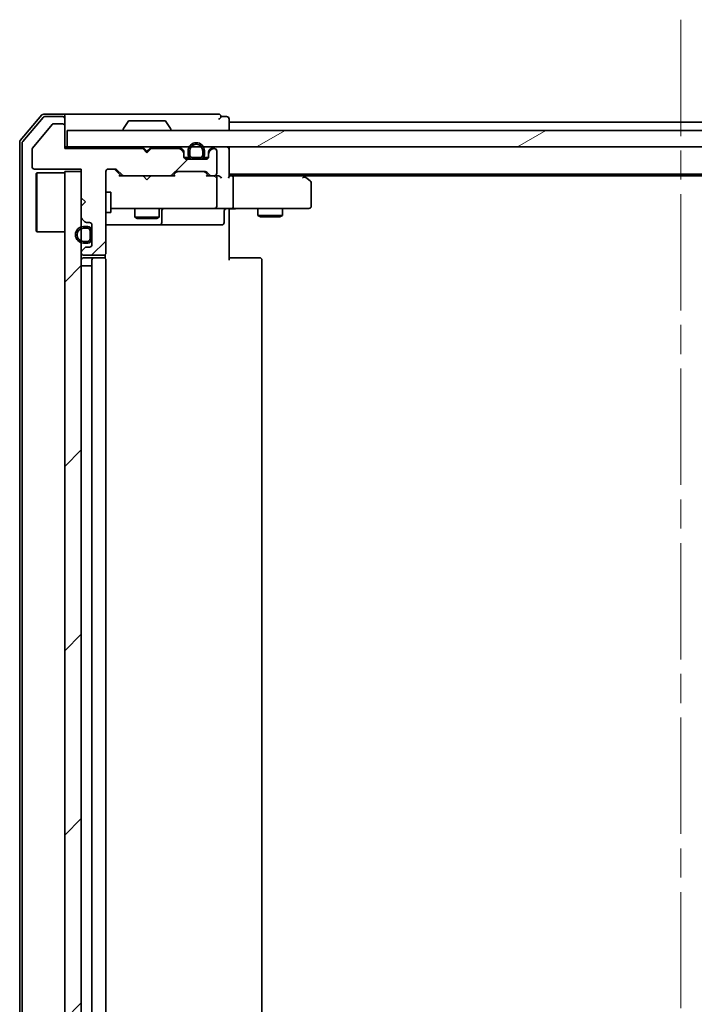
# Model space of a CAD drawing. Units: millimetres. Extents: x 36 to 8307, y 20 to 1425.
# Drawn here: x 2187 to 2269, y 1155 to 1275 of the extents above; entities that cross this region are included whole.
import ezdxf

# ---------------------------------------------------------------- set-up
doc = ezdxf.new("R2010")
doc.units = ezdxf.units.MM
doc.header["$LTSCALE"] = 2.5
doc.linetypes.add('CHAIN', pattern=[0.3543, 0.2362, -0.0295, 0.0591, -0.0295])
for name, color, linetype, lineweight in [('Centerline (ISO)', 131, 'Continuous', 18), ('Hatch (ISO)', 1, 'Continuous', 18), ('Visible (ISO)', 7, 'Continuous', 35)]:
    doc.layers.add(name, color=color, linetype=linetype, lineweight=lineweight)
pattern_1 = [(30, (951.25, -20), (-7.9375, 13.74815), [])]
pattern_2 = [(45, (951.25, -20), (-11.22532, 11.22532), [])]
pattern_3 = [(120.0002, (951.25, -20), (-13.74813, -7.93754), [])]
pattern_4 = [(150.0002, (951.25, -20), (-7.93744, -13.74819), [])]

msp = doc.modelspace()

# ---------------------------------------------------------------- hatches: boundary and pattern name
at = {"layer": 'Hatch (ISO)'}
h = msp.add_hatch(dxfattribs=at)
h.set_pattern_fill('ANSI31', color=256, scale=127, style=0)
h.set_pattern_definition(pattern_2)
edge = h.paths.add_edge_path()
edge.add_line((2202.2375, 1259.194), (2201.7375, 1259.694))
edge.add_line((2201.7375, 1259.694), (2192.2375, 1259.694))
edge.add_line((2192.2375, 1259.694), (2192.2375, 1262.394))
edge.add_ellipse((2191.9375, 1262.394), major_axis=(0, 0.3), ratio=1, start_angle=270, end_angle=360)
edge.add_line((2191.9375, 1262.694), (2190.8312, 1262.694))
edge.add_ellipse((2190.8312, 1262.494), major_axis=(-0.2, 0), ratio=1, start_angle=270, end_angle=320.194429)
edge.add_line((2190.6775, 1262.622), (2188.2839, 1259.7496))
edge.add_ellipse((2188.4375, 1259.6216), major_axis=(-0.128, -0.1536), ratio=1, start_angle=270, end_angle=309.805571)
edge.add_line((2188.2375, 1259.6216), (2188.2375, 1257.494))
edge.add_ellipse((2188.5375, 1257.494), major_axis=(0, -0.3), ratio=1, start_angle=270, end_angle=360)
edge.add_line((2188.5375, 1257.194), (2194.2375, 1257.194))
edge.add_line((2194.2375, 1257.194), (2194.2375, 1253.694))
edge.add_line((2194.2375, 1253.694), (2194.7375, 1253.194))
edge.add_line((2194.7375, 1253.194), (2194.2375, 1252.694))
edge.add_line((2194.2375, 1252.694), (2194.2375, 1251.3183))
edge.add_ellipse((2194.5375, 1251.3183), major_axis=(0, -0.3), ratio=1, start_angle=270, end_angle=315)
edge.add_line((2194.3254, 1251.1061), (2194.6496, 1250.7819))
edge.add_ellipse((2194.8618, 1250.994), major_axis=(0.2121, -0.2121), ratio=1, start_angle=270, end_angle=315)
edge.add_line((2194.8618, 1250.694), (2195.2375, 1250.694))
edge.add_ellipse((2195.2375, 1250.394), major_axis=(0.3, 0), ratio=1, start_angle=0, end_angle=90, ccw=False)
edge.add_line((2195.5375, 1250.394), (2195.5375, 1247.994))
edge.add_ellipse((2195.2375, 1247.994), major_axis=(0, -0.3), ratio=1, start_angle=0, end_angle=90, ccw=False)
edge.add_line((2195.2375, 1247.694), (2194.8618, 1247.694))
edge.add_ellipse((2194.8618, 1247.394), major_axis=(-0.3, 0), ratio=1, start_angle=270, end_angle=315)
edge.add_line((2194.6496, 1247.6061), (2194.3254, 1247.2819))
edge.add_ellipse((2194.5375, 1247.0697), major_axis=(-0.2121, -0.2121), ratio=1, start_angle=270, end_angle=315)
edge.add_line((2194.2375, 1247.0697), (2194.2375, 1246.994))
edge.add_ellipse((2194.5375, 1246.994), major_axis=(0, -0.3), ratio=1, start_angle=270, end_angle=360)
edge.add_line((2194.5375, 1246.694), (2196.9375, 1246.694))
edge.add_ellipse((2196.9375, 1246.994), major_axis=(0.3, 0), ratio=1, start_angle=270, end_angle=360)
edge.add_line((2197.2375, 1246.994), (2197.2375, 1256.894))
edge.add_ellipse((2197.5375, 1256.894), major_axis=(0, 0.3), ratio=1, start_angle=0, end_angle=90, ccw=False)
edge.add_line((2197.5375, 1257.194), (2198.3632, 1257.194))
edge.add_ellipse((2198.3632, 1256.894), major_axis=(0.3, 0), ratio=1, start_angle=45, end_angle=90, ccw=False)
edge.add_line((2198.5754, 1257.1061), (2199.1996, 1256.4819))
edge.add_ellipse((2199.4118, 1256.694), major_axis=(0.2121, -0.2121), ratio=1, start_angle=270, end_angle=315)
edge.add_line((2199.4118, 1256.394), (2205.0632, 1256.394))
edge.add_ellipse((2205.0632, 1256.694), major_axis=(0.3, 0), ratio=1, start_angle=270, end_angle=315)
edge.add_line((2205.2754, 1256.4819), (2205.5996, 1256.8061))
edge.add_ellipse((2205.8118, 1256.594), major_axis=(0.2121, 0.2121), ratio=1, start_angle=45, end_angle=90, ccw=False)
edge.add_line((2205.8118, 1256.894), (2209.3132, 1256.894))
edge.add_ellipse((2209.3132, 1256.594), major_axis=(0.3, 0), ratio=1, start_angle=45, end_angle=90, ccw=False)
edge.add_line((2209.5254, 1256.8061), (2209.8496, 1256.4819))
edge.add_ellipse((2210.0618, 1256.694), major_axis=(0.2121, -0.2121), ratio=1, start_angle=270, end_angle=315)
edge.add_line((2210.0618, 1256.394), (2210.4375, 1256.394))
edge.add_ellipse((2210.4375, 1256.694), major_axis=(0.3, 0), ratio=1, start_angle=270, end_angle=360)
edge.add_line((2210.7375, 1256.694), (2210.7375, 1259.394))
edge.add_ellipse((2210.4375, 1259.394), major_axis=(0, 0.3), ratio=1, start_angle=270, end_angle=360)
edge.add_line((2210.4375, 1259.694), (2210.3618, 1259.694))
edge.add_ellipse((2210.3618, 1259.394), major_axis=(-0.3, 0), ratio=1, start_angle=270, end_angle=315)
edge.add_line((2210.1496, 1259.6061), (2209.8254, 1259.2819))
edge.add_ellipse((2210.0375, 1259.0697), major_axis=(-0.2121, -0.2121), ratio=1, start_angle=270, end_angle=315)
edge.add_line((2209.7375, 1259.0697), (2209.7375, 1258.694))
edge.add_ellipse((2209.4375, 1258.694), major_axis=(0, -0.3), ratio=1, start_angle=0, end_angle=90, ccw=False)
edge.add_line((2209.4375, 1258.394), (2207.0375, 1258.394))
edge.add_ellipse((2207.0375, 1258.694), major_axis=(-0.3, 0), ratio=1, start_angle=0, end_angle=90, ccw=False)
edge.add_line((2206.7375, 1258.694), (2206.7375, 1259.0697))
edge.add_ellipse((2206.4375, 1259.0697), major_axis=(0, 0.3), ratio=1, start_angle=270, end_angle=315)
edge.add_line((2206.6496, 1259.2819), (2206.3254, 1259.6061))
edge.add_ellipse((2206.1132, 1259.394), major_axis=(-0.2121, 0.2121), ratio=1, start_angle=270, end_angle=315)
edge.add_line((2206.1132, 1259.694), (2202.7375, 1259.694))
edge.add_line((2202.7375, 1259.694), (2202.2375, 1259.194))
h = msp.add_hatch(dxfattribs=at)
h.set_pattern_fill('ANSI31', color=256, scale=127, angle=-14.999978, style=0)
h.set_pattern_definition(pattern_1)
h.paths.add_polyline_path([(2341.9375, 1259.894), (2341.9375, 1261.894), (2192.5375, 1261.894), (2192.5375, 1259.894)])
h = msp.add_hatch(dxfattribs=at)
h.set_pattern_fill('ANSI31', color=256, scale=127, angle=75.000175, style=0)
h.set_pattern_definition(pattern_3)
edge = h.paths.add_edge_path()
edge.add_line((2207.2375, 1259.414), (2207.2375, 1258.914))
edge.add_ellipse((2207.7375, 1258.914), major_axis=(0, -0.5), ratio=1, start_angle=270, end_angle=360)
edge.add_line((2207.7375, 1258.414), (2208.7375, 1258.414))
edge.add_ellipse((2208.7375, 1258.914), major_axis=(0.5, 0), ratio=1, start_angle=270, end_angle=360)
edge.add_line((2209.2375, 1258.914), (2209.2375, 1259.414))
edge.add_ellipse((2208.2375, 1259.414), major_axis=(0, 1), ratio=1, start_angle=270, end_angle=450)
edge = h.paths.add_edge_path(flags=0)
edge.add_line((2209.0375, 1259.414), (2209.0375, 1258.914))
edge.add_ellipse((2208.7375, 1258.914), major_axis=(0, -0.3), ratio=1, start_angle=0, end_angle=90, ccw=False)
edge.add_line((2208.7375, 1258.614), (2207.7375, 1258.614))
edge.add_ellipse((2207.7375, 1258.914), major_axis=(-0.3, 0), ratio=1, start_angle=0, end_angle=90, ccw=False)
edge.add_line((2207.4375, 1258.914), (2207.4375, 1259.414))
edge.add_ellipse((2208.2375, 1259.414), major_axis=(0, 0.8), ratio=1, start_angle=270, end_angle=450, ccw=False)
h = msp.add_hatch(dxfattribs=at)
h.set_pattern_fill('ANSI31', color=256, scale=127, angle=105.000246, style=0)
h.set_pattern_definition(pattern_4)
edge = h.paths.add_edge_path()
edge.add_line((2207.7375, 1258.614), (2208.7375, 1258.614))
edge.add_ellipse((2208.7375, 1258.914), major_axis=(0.3, 0), ratio=1, start_angle=270, end_angle=360)
edge.add_line((2209.0375, 1258.914), (2209.0375, 1259.414))
edge.add_ellipse((2208.2375, 1259.414), major_axis=(0, 0.8), ratio=1, start_angle=270, end_angle=450)
edge.add_line((2207.4375, 1259.414), (2207.4375, 1258.914))
edge.add_ellipse((2207.7375, 1258.914), major_axis=(0, -0.3), ratio=1, start_angle=270, end_angle=360)
h = msp.add_hatch(dxfattribs=at)
h.set_pattern_fill('ANSI31', color=256, scale=127, angle=-14.999978, style=0)
h.set_pattern_definition(pattern_1)
h.paths.add_polyline_path([(2208.6875, 1258.394), (2208.6875, 1258.414), (2207.7875, 1258.414), (2207.7875, 1258.394)])
h = msp.add_hatch(dxfattribs=at)
h.set_pattern_fill('ANSI31', color=256, scale=127, style=0)
h.set_pattern_definition(pattern_2)
h.paths.add_polyline_path([(2192.2375, 1049.394), (2194.2375, 1049.394), (2194.2375, 1256.894), (2192.2375, 1256.894)])
h = msp.add_hatch(dxfattribs=at)
h.set_pattern_fill('ANSI31', color=256, scale=127, angle=75.000175, style=0)
h.set_pattern_definition(pattern_3)
edge = h.paths.add_edge_path()
edge.add_line((2195.0175, 1250.194), (2194.5175, 1250.194))
edge.add_ellipse((2194.5175, 1249.194), major_axis=(-1, 0), ratio=1, start_angle=270, end_angle=450)
edge.add_line((2194.5175, 1248.194), (2195.0175, 1248.194))
edge.add_ellipse((2195.0175, 1248.694), major_axis=(0.5, 0), ratio=1, start_angle=270, end_angle=360)
edge.add_line((2195.5175, 1248.694), (2195.5175, 1249.694))
edge.add_ellipse((2195.0175, 1249.694), major_axis=(0, 0.5), ratio=1, start_angle=270, end_angle=360)
edge = h.paths.add_edge_path(flags=0)
edge.add_line((2195.0175, 1248.394), (2194.5175, 1248.394))
edge.add_ellipse((2194.5175, 1249.194), major_axis=(-0.8, 0), ratio=1, start_angle=270, end_angle=450, ccw=False)
edge.add_line((2194.5175, 1249.994), (2195.0175, 1249.994))
edge.add_ellipse((2195.0175, 1249.694), major_axis=(0.3, 0), ratio=1, start_angle=0, end_angle=90, ccw=False)
edge.add_line((2195.3175, 1249.694), (2195.3175, 1248.694))
edge.add_ellipse((2195.0175, 1248.694), major_axis=(0, -0.3), ratio=1, start_angle=0, end_angle=90, ccw=False)
h = msp.add_hatch(dxfattribs=at)
h.set_pattern_fill('ANSI31', color=256, scale=127, angle=105.000246, style=0)
h.set_pattern_definition(pattern_4)
edge = h.paths.add_edge_path()
edge.add_line((2195.3175, 1248.694), (2195.3175, 1249.694))
edge.add_ellipse((2195.0175, 1249.694), major_axis=(0, 0.3), ratio=1, start_angle=270, end_angle=360)
edge.add_line((2195.0175, 1249.994), (2194.5175, 1249.994))
edge.add_ellipse((2194.5175, 1249.194), major_axis=(-0.8, 0), ratio=1, start_angle=270, end_angle=450)
edge.add_line((2194.5175, 1248.394), (2195.0175, 1248.394))
edge.add_ellipse((2195.0175, 1248.694), major_axis=(0.3, 0), ratio=1, start_angle=270, end_angle=360)
h = msp.add_hatch(dxfattribs=at)
h.set_pattern_fill('ANSI31', color=256, scale=127, angle=-14.999978, style=0)
h.set_pattern_definition(pattern_1)
h.paths.add_polyline_path([(2195.5175, 1248.744), (2195.5375, 1248.744), (2195.5375, 1249.644), (2195.5175, 1249.644)])

# ---------------------------------------------------------------- linework, layer by layer
at = {"layer": 'Centerline (ISO)', "linetype": 'CHAIN', "ltscale": 23.990969}
msp.add_line((2267.2375, 1275.394), (2267.2375, 1030.894), dxfattribs=at)
at = {"layer": 'Visible (ISO)'}
for p, q in [((2189.4476, 1263.7881), (2186.8087, 1260.678)), ((2189.5865, 1263.4881), (2187.1087, 1260.5679)), ((2191.9375, 1263.894), (2189.6764, 1263.894)), ((2191.9375, 1263.594), (2189.8153, 1263.594)), ((2207.2375, 1263.894), (2191.9375, 1263.894)), ((2192.2375, 1263.594), (2192.2375, 1263.294)), ((2192.2375, 1262.394), (2192.2375, 1263.294)), ((2199.9283, 1263.003), (2199.3698, 1262.1437)), ((2204.379, 1263.094), (2200.096, 1263.094)), ((2204.5466, 1263.003), (2205.1052, 1262.1437)), ((2210.9375, 1263.894), (2207.2375, 1263.894)), ((2211.9375, 1263.594), (2211.2375, 1263.594)), ((2212.2375, 1262.894), (2212.2375, 1263.294)), ((2212.2375, 1262.594), (2212.2375, 1262.894)), ((2322.2375, 1262.894), (2212.2375, 1262.894)), ((2190.6775, 1262.622), (2188.2839, 1259.7496)), ((2191.9375, 1262.694), (2190.8312, 1262.694)), ((2192.2375, 1259.694), (2192.2375, 1262.394)), ((2341.9375, 1261.894), (2192.5375, 1261.894)), ((2192.5375, 1261.894), (2192.5375, 1259.894)), ((2199.3375, 1261.994), (2199.3375, 1262.0347)), ((2205.1375, 1261.994), (2205.1375, 1262.0347)), ((2212.2375, 1261.894), (2212.2375, 1262.594)), ((2186.7375, 1260.4839), (2186.7375, 1045.8041)), ((2187.0375, 1260.3738), (2187.0375, 1045.9143)), ((2188.2375, 1259.6216), (2188.2375, 1257.494)), ((2192.5375, 1259.894), (2192.2375, 1259.894)), ((2201.7375, 1259.694), (2192.2375, 1259.694)), ((2192.5375, 1259.894), (2341.9375, 1259.894)), ((2201.8254, 1259.8061), (2201.7375, 1259.894)), ((2202.2375, 1259.194), (2201.7375, 1259.694)), ((2201.8254, 1259.8061), (2202.2375, 1259.394)), ((2202.2375, 1259.394), (2202.6496, 1259.8061)), ((2202.7375, 1259.694), (2202.2375, 1259.194)), ((2202.2375, 1259.194), (2202.2375, 1259.394)), ((2202.7375, 1259.894), (2202.6496, 1259.8061)), ((2206.1132, 1259.694), (2202.7375, 1259.694)), ((2206.6496, 1259.4819), (2206.3254, 1259.8061)), ((2206.6496, 1259.2819), (2206.3254, 1259.6061)), ((2206.7375, 1259.0697), (2206.7375, 1259.2697)), ((2207.2375, 1259.414), (2207.2375, 1258.914)), ((2207.4375, 1258.914), (2207.4375, 1259.414)), ((2207.4375, 1259.414), (2207.4375, 1258.914)), ((2209.0375, 1259.414), (2209.0375, 1258.914)), ((2209.0375, 1258.914), (2209.0375, 1259.414)), ((2209.2375, 1258.914), (2209.2375, 1259.414)), ((2209.7375, 1259.2697), (2209.7375, 1259.0697)), ((2210.1496, 1259.8061), (2209.8254, 1259.4819)), ((2210.1496, 1259.6061), (2209.8254, 1259.2819)), ((2210.4375, 1259.694), (2210.3618, 1259.694)), ((2210.7375, 1256.694), (2210.7375, 1259.394)), ((2212.2375, 1259.594), (2212.2375, 1259.894)), ((2212.2375, 1256.3061), (2212.2375, 1259.594)), ((2206.7375, 1258.694), (2206.7375, 1259.0697)), ((2207.3375, 1258.614), (2206.7484, 1258.614)), ((2207.3533, 1258.594), (2206.7547, 1258.594)), ((2209.4375, 1258.394), (2207.0375, 1258.394)), ((2208.7375, 1258.614), (2207.7375, 1258.614)), ((2207.7375, 1258.614), (2208.7375, 1258.614)), ((2207.7375, 1258.414), (2208.7375, 1258.414)), ((2208.6875, 1258.414), (2207.7875, 1258.414)), ((2207.7875, 1258.414), (2207.7875, 1258.394)), ((2207.7875, 1258.394), (2208.6875, 1258.394)), ((2208.6875, 1258.394), (2208.6875, 1258.414)), ((2209.7203, 1258.594), (2209.1217, 1258.594)), ((2209.7266, 1258.614), (2209.1375, 1258.614)), ((2209.7375, 1259.0697), (2209.7375, 1258.694)), ((2188.5375, 1257.194), (2194.2375, 1257.194)), ((2194.2375, 1256.894), (2192.2375, 1256.894)), ((2192.2375, 1256.894), (2192.2375, 1049.394)), ((2194.2375, 1257.194), (2194.2375, 1253.694)), ((2194.2375, 1049.394), (2194.2375, 1256.894)), ((2197.2375, 1246.994), (2197.2375, 1256.894)), ((2197.5375, 1257.194), (2198.3632, 1257.194)), ((2198.3754, 1257.1061), (2199.0875, 1256.394)), ((2198.5754, 1257.1061), (2199.1996, 1256.4819)), ((2205.8118, 1256.894), (2209.3132, 1256.894)), ((2188.7375, 1256.644), (2188.8375, 1256.744)), ((2188.7375, 1249.644), (2188.7375, 1256.644)), ((2188.8375, 1256.744), (2188.8375, 1249.544)), ((2192.2375, 1256.744), (2188.8375, 1256.744)), ((2199.4118, 1256.394), (2198.9114, 1256.394)), ((2199.4118, 1256.394), (2205.0632, 1256.394)), ((2201.7975, 1256.334), (2201.7375, 1256.394)), ((2202.2375, 1255.894), (2201.7975, 1256.334)), ((2202.2375, 1255.894), (2202.6775, 1256.334)), ((2202.7375, 1256.394), (2202.6775, 1256.334)), ((2205.5636, 1256.394), (2205.0632, 1256.394)), ((2205.2754, 1256.4819), (2205.5996, 1256.8061)), ((2205.3875, 1256.394), (2205.7996, 1256.8061)), ((2209.3254, 1256.8061), (2209.7375, 1256.394)), ((2209.5254, 1256.8061), (2209.8496, 1256.4819)), ((2210.0618, 1256.394), (2209.5614, 1256.394)), ((2210.0618, 1256.394), (2210.4375, 1256.394)), ((2210.8132, 1256.394), (2210.4375, 1256.394)), ((2210.7375, 1252.694), (2210.7375, 1256.094)), ((2212.2375, 1256.594), (2322.2375, 1256.594)), ((2212.6132, 1256.394), (2212.2375, 1256.394)), ((2221.2042, 1256.394), (2212.6132, 1256.394)), ((2212.7375, 1256.094), (2212.7375, 1252.694)), ((2221.3842, 1256.334), (2221.0375, 1256.594)), ((2221.1741, 1256.094), (2221.3297, 1256.2496)), ((2221.3042, 1256.394), (2313.1708, 1256.394)), ((2222.1175, 1255.784), (2221.3842, 1256.334)), ((2222.2375, 1252.694), (2222.2375, 1255.544)), ((2194.2375, 1253.694), (2194.7375, 1253.194)), ((2197.2375, 1254.394), (2197.8375, 1254.394)), ((2197.8375, 1251.894), (2197.8375, 1254.394)), ((2194.7375, 1253.194), (2194.2375, 1252.694)), ((2194.2375, 1252.694), (2194.2375, 1251.3183)), ((2197.8375, 1252.394), (2198.4229, 1252.394)), ((2198.4229, 1252.394), (2209.6193, 1252.394)), ((2200.7375, 1252.394), (2200.7375, 1251.344)), ((2203.7375, 1252.394), (2203.7375, 1251.344)), ((2204.032, 1250.694), (2204.032, 1252.094)), ((2209.6193, 1252.394), (2210.4375, 1252.394)), ((2212.6132, 1252.394), (2210.4375, 1252.394)), ((2211.6362, 1252.094), (2211.6362, 1250.694)), ((2212.2375, 1252.3863), (2212.2375, 1252.169)), ((2212.2375, 1251.894), (2212.2375, 1252.169)), ((2212.6132, 1252.394), (2221.1741, 1252.394)), ((2215.7375, 1252.394), (2215.7375, 1251.544)), ((2218.7375, 1252.394), (2218.7375, 1251.544)), ((2221.1741, 1252.394), (2221.9375, 1252.394)), ((2194.3254, 1251.1061), (2194.6496, 1250.7819)), ((2197.2375, 1251.894), (2197.8375, 1251.894)), ((2200.7375, 1251.344), (2203.7375, 1251.344)), ((2201.0442, 1251.1906), (2200.7375, 1251.344)), ((2203.4308, 1251.1906), (2201.0442, 1251.1906)), ((2203.4308, 1251.1906), (2203.7375, 1251.344)), ((2212.2375, 1251.894), (2212.2375, 1246.094)), ((2215.7375, 1251.544), (2218.7375, 1251.544)), ((2216.0442, 1251.3906), (2215.7375, 1251.544)), ((2218.4308, 1251.3906), (2216.0442, 1251.3906)), ((2218.4308, 1251.3906), (2218.7375, 1251.544)), ((2188.7375, 1249.644), (2188.8375, 1249.544)), ((2195.0175, 1250.194), (2194.5175, 1250.194)), ((2194.5175, 1249.994), (2195.0175, 1249.994)), ((2195.0175, 1249.994), (2194.5175, 1249.994)), ((2194.8618, 1250.694), (2195.2375, 1250.694)), ((2195.3175, 1249.694), (2195.3175, 1248.694)), ((2195.3175, 1248.694), (2195.3175, 1249.694)), ((2195.5175, 1248.694), (2195.5175, 1249.694)), ((2195.5375, 1249.644), (2195.5175, 1249.644)), ((2195.5175, 1249.644), (2195.5175, 1248.744)), ((2195.5375, 1250.394), (2195.5375, 1247.994)), ((2195.5375, 1248.744), (2195.5375, 1249.644)), ((2197.2375, 1250.394), (2203.5605, 1250.394)), ((2203.5605, 1250.394), (2203.732, 1250.394)), ((2203.732, 1250.394), (2207.4065, 1250.394)), ((2207.4065, 1250.394), (2211.3362, 1250.394)), ((2192.2375, 1249.544), (2188.8375, 1249.544)), ((2195.5175, 1248.744), (2195.5375, 1248.744)), ((2194.6496, 1247.6061), (2194.3254, 1247.2819)), ((2195.0175, 1248.394), (2194.5175, 1248.394)), ((2194.5175, 1248.394), (2195.0175, 1248.394)), ((2194.5175, 1248.194), (2195.0175, 1248.194)), ((2195.2375, 1247.694), (2194.8618, 1247.694)), ((2194.2375, 1247.0697), (2194.2375, 1246.994)), ((2194.5375, 1246.694), (2196.9375, 1246.694)), ((2195.8375, 1246.394), (2194.5375, 1246.394)), ((2195.5375, 1246.094), (2195.5375, 1060.194)), ((2196.0304, 1246.394), (2195.8375, 1246.394)), ((2196.0304, 1246.394), (2196.1718, 1246.394)), ((2196.8789, 1246.394), (2196.1718, 1246.394)), ((2196.8789, 1246.394), (2196.9375, 1246.394)), ((2197.1477, 1246.3081), (2197.1477, 1246.7799)), ((2197.2375, 1060.194), (2197.2375, 1246.094)), ((2212.2375, 1246.394), (2212.6517, 1246.394)), ((2215.0304, 1246.394), (2212.6517, 1246.394)), ((2215.0304, 1246.394), (2215.1718, 1246.394)), ((2215.8789, 1246.394), (2215.1718, 1246.394)), ((2215.8789, 1246.394), (2215.9375, 1246.394)), ((2216.2375, 1060.194), (2216.2375, 1246.094)), ((2194.5175, 1245.394), (2194.2375, 1245.394)), ((2194.5175, 1245.394), (2195.0175, 1245.394)), ((2195.5175, 1245.394), (2195.0175, 1245.394)), ((2195.5175, 1245.394), (2195.5175, 1060.894)), ((2195.5175, 1245.394), (2195.5375, 1245.394))]:
    msp.add_line(p, q, dxfattribs=at)
for centre, radius, start, end in [((2189.6764, 1263.594), 0.3, 90, 139.6859), ((2189.8153, 1263.294), 0.3, 90, 139.6859), ((2191.9375, 1263.594), 0.3, 0, 90), ((2191.9375, 1263.294), 0.3, 0, 90), ((2200.096, 1262.894), 0.2, 90, 146.976132), ((2204.379, 1262.894), 0.2, 33.023868, 90), ((2210.9375, 1263.594), 0.3, 0, 90), ((2210.9375, 1263.594), 0.3, 270, 0), ((2211.9375, 1263.294), 0.3, 0, 90), ((2190.8312, 1262.494), 0.2, 90, 140.194429), ((2191.9375, 1262.394), 0.3, 0, 90), ((2199.5375, 1262.0347), 0.2, 146.976132, 180), ((2199.4375, 1261.994), 0.1, 180, 270), ((2205.0375, 1261.994), 0.1, 270, 0), ((2204.9375, 1262.0347), 0.2, 0, 33.023868), ((2187.0375, 1260.4839), 0.3, 139.6859, 180), ((2187.3375, 1260.3738), 0.3, 139.6859, 180), ((2188.4375, 1259.6216), 0.2, 140.194429, 180), ((2202.0375, 1259.594), 0.3, 135, 163.125506), ((2202.4375, 1259.594), 0.3, 16.874494, 45), ((2206.1132, 1259.594), 0.3, 45, 90), ((2206.1132, 1259.394), 0.3, 45, 90), ((2206.4375, 1259.2697), 0.3, 0, 45), ((2206.4375, 1259.0697), 0.3, 0, 45), ((2208.2375, 1259.414), 1, 0, 180), ((2208.2375, 1259.414), 0.8, 0, 180), ((2208.2375, 1259.414), 0.8, 0, 180), ((2210.0375, 1259.2697), 0.3, 135, 180), ((2210.0375, 1259.0697), 0.3, 135, 180), ((2210.3618, 1259.594), 0.3, 90, 135), ((2210.3618, 1259.394), 0.3, 90, 135), ((2210.4375, 1259.394), 0.3, 0, 90), ((2211.9375, 1259.594), 0.3, 0, 90), ((2207.0375, 1258.694), 0.3, 180, 270), ((2207.7375, 1258.914), 0.5, 180, 270), ((2207.7375, 1258.914), 0.3, 180, 270), ((2207.7375, 1258.914), 0.3, 180, 270), ((2208.7375, 1258.914), 0.3, 270, 0), ((2208.7375, 1258.914), 0.5, 270, 0), ((2208.7375, 1258.914), 0.3, 270, 0), ((2209.4375, 1258.694), 0.3, 270, 0), ((2188.5375, 1257.494), 0.3, 180, 270), ((2197.5375, 1256.894), 0.3, 90, 180), ((2198.3632, 1256.894), 0.3, 45, 90), ((2205.8118, 1256.594), 0.3, 90, 135), ((2209.3132, 1256.594), 0.3, 45, 90), ((2199.4118, 1256.694), 0.3, 225, 270), ((2205.0632, 1256.694), 0.3, 270, 315), ((2210.0618, 1256.694), 0.3, 225, 270), ((2210.4375, 1256.694), 0.3, 270, 0), ((2210.4375, 1256.094), 0.3, 66.562016, 90), ((2210.4375, 1256.094), 0.3, 0, 31.244455), ((2221.2042, 1256.094), 0.3, 66.562004, 90), ((2221.2042, 1256.094), 0.3, 53.130102, 66.562021), ((2221.9375, 1255.544), 0.3, 0, 53.130102), ((2204.332, 1252.094), 0.3, 90, 180), ((2210.4375, 1252.694), 0.3, 270, 0), ((2211.9362, 1252.094), 0.3, 90, 180), ((2221.9375, 1252.694), 0.3, 270, 0), ((2194.5375, 1251.3183), 0.3, 180, 225), ((2194.5175, 1249.194), 1, 90, 270), ((2194.5175, 1249.194), 0.8, 90, 270), ((2194.5175, 1249.194), 0.8, 90, 270), ((2194.8618, 1250.994), 0.3, 225, 270), ((2195.0175, 1249.694), 0.5, 0, 90), ((2195.0175, 1249.694), 0.3, 0, 90), ((2195.0175, 1249.694), 0.3, 0, 90), ((2195.2375, 1250.394), 0.3, 0, 90), ((2203.732, 1250.694), 0.3, 270, 0), ((2211.3362, 1250.694), 0.3, 270, 0), ((2195.0175, 1248.694), 0.3, 270, 0), ((2195.0175, 1248.694), 0.5, 270, 0), ((2195.0175, 1248.694), 0.3, 270, 0), ((2194.5375, 1247.0697), 0.3, 135, 180), ((2194.8618, 1247.394), 0.3, 90, 135), ((2195.2375, 1247.994), 0.3, 270, 0), ((2194.5375, 1246.994), 0.3, 180, 270), ((2194.5375, 1246.094), 0.3, 90, 180), ((2195.8375, 1246.094), 0.3, 90, 180), ((2196.9375, 1246.994), 0.3, 270, 0), ((2196.9375, 1246.094), 0.3, 0, 90), ((2215.9375, 1246.094), 0.3, 0, 90)]:
    msp.add_arc(centre, radius, start, end, dxfattribs=at)
for centre, major_axis, ratio, start_param, end_param in [((2198.1632, 1256.894), (0.3, 0), 0.99985076, 0.78532354, 1.57079633), ((2206.0118, 1256.594), (-0.3, 0), 0.99985076, 4.71238898, 5.49786177), ((2209.1132, 1256.594), (0.3, 0), 0.99985076, 0.78532354, 1.57079633), ((2198.8083, 1256.094), (-0.1246, -0.2958), 0.40041045, 3.30861727, 3.95211838), ((2205.6667, 1256.094), (0.1246, -0.2958), 0.40041045, 2.33106693, 2.97456804), ((2209.4583, 1256.094), (-0.1246, -0.2958), 0.40041045, 3.30861727, 3.95211838), ((2210.4053, 1256.094), (0.6487, 0.2044), 0.33843751, 1.23011504, 1.46454615), ((2210.4375, 1256.1166), (0.2515, 0.483), 0.33843751, 4.88684285, 5.16156968), ((2210.8132, 1256.094), (0.4243, 0), 0.70710678, 0.78539816, 1.57079633), ((2211.1132, 1256.094), (0.2772, -0.2772), 0.41421356, 1.17809725, 1.96349541), ((2211.9375, 1256.094), (0.2772, 0.2772), 0.41421356, 5.10508806, 5.89048623), ((2212.6132, 1256.094), (0, 0.3), 0.41421356, 4.71238898, 6.28318531), ((2221.1741, 1256.1166), (-0.2411, 0.4823), 0.37002441, 4.52944541, 4.80417225), ((2212.6132, 1252.694), (0, 0.3), 0.41421356, 3.14159265, 4.71238898)]:
    msp.add_ellipse(centre, major_axis=major_axis, ratio=ratio, start_param=start_param, end_param=end_param, dxfattribs=at)
for points, knots in [([(2210.5568, 1256.3693), (2210.5624, 1256.3669), (2210.5678, 1256.3643), (2210.6018, 1256.3471), (2210.628, 1256.3277), (2210.6653, 1256.2905), (2210.6818, 1256.2697), (2210.694, 1256.2496)], [0.3810312192, 0.3810312192, 0.3810312192, 0.3810312192, 0.382741903, 0.382741903, 0.3917616542, 0.3917616542, 0.3985536381, 0.3985536381, 0.3985536381, 0.3985536381]), ([(2221.3235, 1256.3693), (2221.3246, 1256.3665), (2221.3256, 1256.3636), (2221.3305, 1256.3469), (2221.3333, 1256.3254), (2221.3334, 1256.2884), (2221.3322, 1256.2688), (2221.3297, 1256.2496)], [0.250886766, 0.250886766, 0.250886766, 0.250886766, 0.2528779694, 0.2528779694, 0.2619584182, 0.2619584182, 0.268388032, 0.268388032, 0.268388032, 0.268388032]), ([(2213.4, 1252.394), (2213.3307, 1252.394), (2213.2588, 1252.3915), (2213.1105, 1252.3846), (2213.0339, 1252.3801), (2212.8769, 1252.3728), (2212.7965, 1252.3699), (2212.6346, 1252.368), (2212.5532, 1252.369), (2212.3929, 1252.374), (2212.3141, 1252.378), (2212.2375, 1252.382)], [0, 0, 0, 0, 0.022954349, 0.022954349, 0.045908698, 0.045908698, 0.068863048, 0.068863048, 0.091817397, 0.091817397, 0.114771746, 0.114771746, 0.114771746, 0.114771746])]:
    msp.add_open_spline(points, degree=3, knots=knots, dxfattribs=at)

doc.saveas('drawing.dxf')
